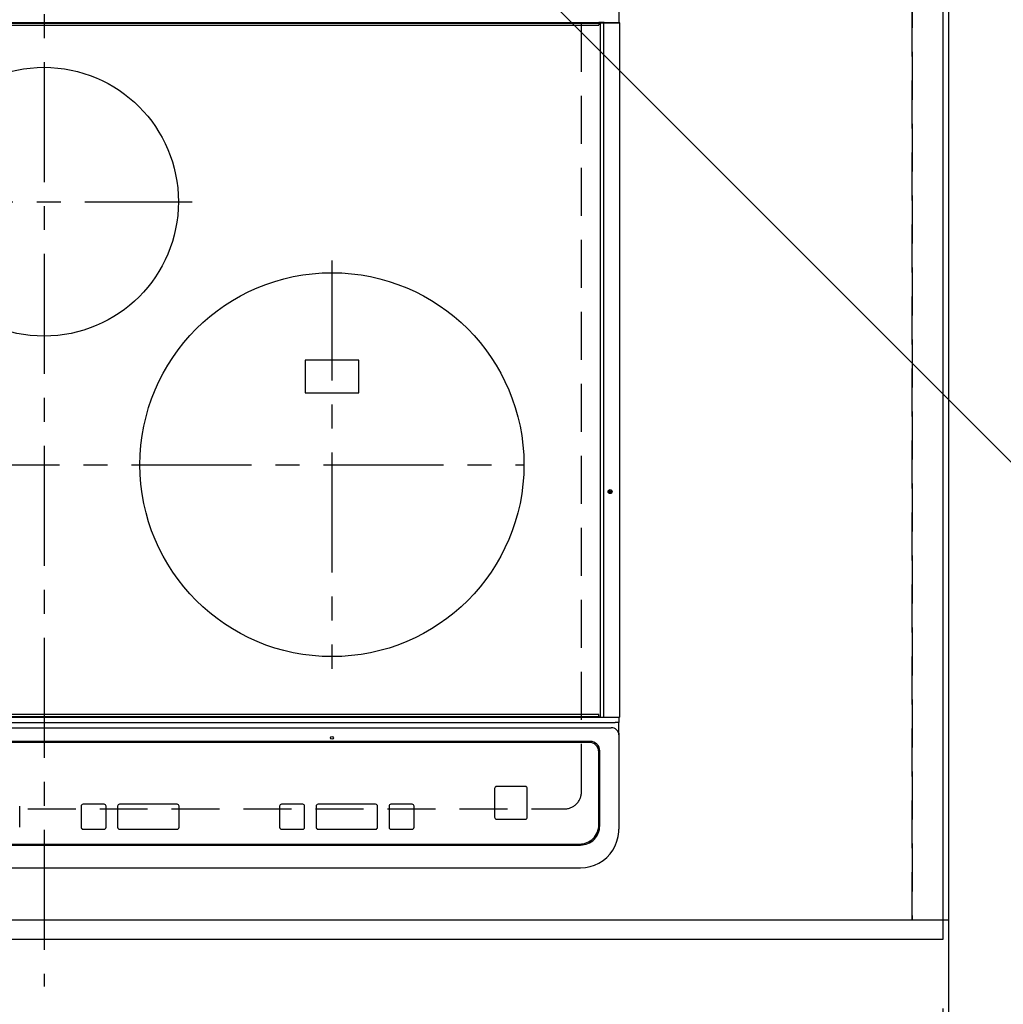
# Model space of a CAD drawing. Extents: x 55896 to 82369, y -22065 to -13195.
# Drawn here: x 73298 to 73810, y -15564 to -15052 of the extents above; entities that cross this region are included whole.
import ezdxf

# ---------------------------------------------------------------- set-up
doc = ezdxf.new("R2010")
doc.units = 0
doc.header["$LTSCALE"] = 50
doc.header["$MEASUREMENT"] = 0
for name, pattern in [('CENTER', [2, 1.25, -0.25, 0.25, -0.25]), ('DASHED', [0.75, 0.5, -0.25]), ('HIDDEN', [0.375, 0.25, -0.125])]:
    doc.linetypes.add(name, pattern=pattern)
doc.layers.get('0').update_dxf_attribs({"linetype": 'CONTINUOUS'})
doc.layers.get('DEFPOINTS').update_dxf_attribs({"color": 146, "linetype": 'CONTINUOUS'})
for name, color, linetype in [('111-壁仕上', 3, 'CONTINUOUS'), ('121-キャビネット（中）', 253, 'HIDDEN'), ('126-甲板', 2, 'CONTINUOUS'), ('150-機器', 8, 'CONTINUOUS'), ('160-文字', 254, 'CONTINUOUS'), ('166-寸法B', 11, 'CONTINUOUS')]:
    doc.layers.add(name, color=color, linetype=linetype)
doc.styles.add('KH001', font='txt')
doc.dimstyles.new('KH1xx030', dxfattribs={"dimscale": 30, "dimtxt": 2, "dimasz": 0.6, "dimexe": 0.3, "dimexo": 1.2, "dimgap": 0.5, "dimtad": 3, "dimdec": 1, "dimdsep": 46, "dimlunit": 6, "dimtxsty": 'KH001', "dimblk": 'DOT', "dimcen": 1, "dimdle": 1, "dimclrd": 256, "dimclre": 256, "dimclrt": 256, "dimadec": 0, "dimazin": 0, "dimtfac": 1, "dimtdec": 1, "dimtix": 1, "dimtmove": 2, "dimatfit": 3, "dimldrblk": 'CLOSEDBLANK', "dimfxl": 1, "dimtolj": 1, "dimtzin": 0, "dimlwd": -1, "dimlwe": -1, "dimarcsym": 0})

# ---------------------------------------------------------------- blocks, each defined once
blk = doc.blocks.new('_Dot')
at = {"color": 0, "linetype": 'ByBlock', "lineweight": -2}
blk.add_line((-0.5, 0), (-1, 0), dxfattribs=at)
at = {"color": 0, "linetype": 'ByBlock', "const_width": 0.5}
blk.add_lwpolyline([(-0.25, 0, 1), (0.25, 0, 1)], format="xyb", close=True, dxfattribs=at)
blk = doc.blocks.new('*D30')
at = {"layer": '166-寸法B', "transparency": 16777216}
for p, q in [((71190.36, -15566.71), (71190.36, -15783.4)), ((73778.36, -15566.71), (73778.36, -15783.4)), ((71208.36, -15774.4), (73760.36, -15774.4))]:
    blk.add_line(p, q, dxfattribs=at)
at = {"layer": 'DEFPOINTS', "color": 0, "transparency": 16777216}
for p in [(71190.36, -15530.71), (73778.36, -15530.71), (73778.36, -15774.4)]:
    blk.add_point(p, dxfattribs=at)
at = {"layer": '166-寸法B', "transparency": 16777216, "xscale": 18, "yscale": 18, "zscale": 18, "rotation": 180}
blk.add_blockref('_Dot', (71190.36, -15774.4), dxfattribs=at)
at = {"layer": '166-寸法B', "transparency": 16777216, "xscale": 18, "yscale": 18, "zscale": 18}
blk.add_blockref('_Dot', (73778.36, -15774.4), dxfattribs=at)
at = {"layer": '166-寸法B', "transparency": 16777216, "insert": (72484.36, -15724.07), "char_height": 60, "attachment_point": 5, "style": 'KH001'}
blk.add_mtext('\\A1;2,588〈ﾜｰｸﾄｯﾌﾟ寸法〉', dxfattribs=at)
blk = doc.blocks.new('_ClosedBlank')
at = {"color": 0, "linetype": 'ByBlock', "lineweight": -2}
for p, q in [((-1, 0.167), (0, 0)), ((-1, 0.167), (-1, -0.167)), ((0, 0), (-1, -0.167))]:
    blk.add_line(p, q, dxfattribs=at)
blk = doc.blocks.new('*D46')
at = {"layer": '166-寸法B', "transparency": 16777216}
for p, q in [((73778.36, -15566.71), (73778.36, -15783.4)), ((73781.36, -15566.71), (73781.36, -15783.4)), ((73760.36, -15774.4), (73742.36, -15774.4)), ((73778.36, -15774.4), (73781.36, -15774.4)), ((73778.36, -15774.4), (73781.36, -15774.4)), ((74253.84, -15774.4), (73781.36, -15774.4)), ((73799.36, -15774.4), (73817.36, -15774.4))]:
    blk.add_line(p, q, dxfattribs=at)
at = {"layer": 'DEFPOINTS', "color": 0, "transparency": 16777216}
for p in [(73778.36, -15530.71), (73781.36, -15530.71), (73781.36, -15774.4)]:
    blk.add_point(p, dxfattribs=at)
at = {"layer": '166-寸法B', "transparency": 16777216, "xscale": 18, "yscale": 18, "zscale": 18}
blk.add_blockref('_Dot', (73778.36, -15774.4), dxfattribs=at)
at = {"layer": '166-寸法B', "transparency": 16777216, "xscale": 18, "yscale": 18, "zscale": 18, "rotation": 180}
blk.add_blockref('_Dot', (73781.36, -15774.4), dxfattribs=at)
at = {"layer": '166-寸法B', "transparency": 16777216, "insert": (74049.4, -15724.38), "char_height": 60, "attachment_point": 5, "style": 'KH001'}
blk.add_mtext('\\A1;3〈ｸﾘｱﾗﾝｽ〉', dxfattribs=at)
blk = doc.blocks.new('HT-F6S_H2')
at = {"layer": '126-甲板', "linetype": 'DASHED'}
for p, q in [((280, -170.35), (280, 273.65)), ((-271, -179.35), (271, -179.35))]:
    blk.add_line(p, q, dxfattribs=at)
blk.add_arc((271, -170.35), 9, 270, 0, dxfattribs=at)
at = {"layer": '150-機器', "color": 161, "linetype": 'CENTER'}
for p, q in [((0, 309.76), (0, -271.88)), ((-78.76, 137), (77.2, 137)), ((150, 106.36), (150, -106.36)), ((-254.4, 0), (250, 0))]:
    blk.add_line(p, q, dxfattribs=at)
at = {"layer": '150-機器', "color": 13, "linetype": 'Continuous'}
for p, q in [((299.5, 276.38), (299.5, 230.38)), ((-289.1, 230.38), (289.1, 230.38)), ((289.1, 229.88), (-289.1, 229.88)), ((-288.8, 228.88), (288.8, 228.88)), ((291.81, 230.38), (289.1, 230.38)), ((289.1, 230.38), (289.1, 229.88)), ((289.1, 229.88), (289.1, 229.18)), ((289.9, 230.14), (289.91, 230.19)), ((289.9, 230.08), (289.9, 230.14)), ((291.67, 230.08), (289.9, 230.08)), ((289.9, -131.32), (289.9, 230.08)), ((289.91, 230.19), (289.93, 230.24)), ((289.93, 230.24), (289.94, 230.29)), ((289.94, 230.29), (289.97, 230.33)), ((289.97, 230.33), (289.99, 230.35)), ((289.99, 230.35), (290.02, 230.37)), ((290.02, 230.37), (290.05, 230.38)), ((291.67, 230.14), (291.68, 230.19)), ((291.67, 230.08), (291.67, 230.14)), ((292.17, 230.08), (291.67, 230.08)), ((291.67, -131.32), (291.67, 230.08)), ((291.68, 230.19), (291.69, 230.24)), ((291.69, 230.24), (291.71, 230.29)), ((291.71, 230.29), (291.73, 230.33)), ((291.73, 230.33), (291.76, 230.35)), ((291.76, 230.35), (291.79, 230.37)), ((291.79, 230.37), (291.82, 230.38)), ((291.81, 230.38), (291.82, 230.38)), ((291.82, 230.38), (292.17, 230.38)), ((292.17, 230.08), (292.17, 230.38)), ((292.17, 230.38), (297.9, 230.38)), ((297.9, 230.08), (292.17, 230.08)), ((297.9, 230.08), (297.9, 230.38)), ((297.9, 230.38), (299.6, 230.38)), ((299.9, 230.08), (297.9, 230.08)), ((299.9, -131.32), (299.9, 230.08)), ((164, 54.5), (136, 54.5)), ((136, 54.5), (136, 37.5)), ((164, 37.5), (164, 54.5)), ((136, 37.5), (164, 37.5)), ((-289.1, -131.12), (289.1, -131.12)), ((289.1, -131.62), (-289.1, -131.62)), ((288.8, -130.12), (-288.8, -130.12)), ((289.1, -131.12), (289.1, -130.42)), ((289.1, -131.12), (289.1, -131.62)), ((291.81, -131.62), (289.1, -131.62)), ((289.9, -131.38), (289.9, -131.32)), ((289.91, -131.44), (289.9, -131.38)), ((289.93, -131.49), (289.91, -131.44)), ((289.94, -131.53), (289.93, -131.49)), ((289.97, -131.57), (289.94, -131.53)), ((289.99, -131.6), (289.97, -131.57)), ((290.02, -131.62), (289.99, -131.6)), ((290.05, -131.62), (290.02, -131.62)), ((291.67, -131.32), (291.67, -131.38)), ((291.67, -131.38), (291.68, -131.44)), ((291.68, -131.44), (291.69, -131.49)), ((291.69, -131.49), (291.71, -131.53)), ((291.71, -131.53), (291.73, -131.57)), ((291.73, -131.57), (291.76, -131.6)), ((291.76, -131.6), (291.79, -131.62)), ((291.79, -131.62), (291.82, -131.62)), ((291.82, -131.62), (291.81, -131.62)), ((292.17, -131.62), (291.82, -131.62)), ((297.9, -131.62), (292.17, -131.62)), ((299.6, -131.62), (297.9, -131.62)), ((299.5, -131.62), (299.5, -134.29)), ((299.86, -131.32), (299.9, -131.32)), ((-297.5, -134.29), (297.5, -134.29)), ((-295.5, -137.07), (295.5, -137.07)), ((299.5, -134.29), (297.5, -134.29)), ((299.5, -139.83), (299.5, -134.29)), ((299.5, -139.83), (299.5, -140.76)), ((299.5, -140.76), (299.5, -188.39)), ((284.5, -144.14), (-284.5, -144.14)), ((284, -144.64), (-284, -144.64)), ((284, -144.65), (-284, -144.65)), ((284, -144.64), (284, -144.65)), ((289, -149.64), (289, -149.65)), ((289, -187.64), (289, -149.65)), ((289.5, -188.13), (289.5, -149.14)), ((234.74, -168.65), (234.74, -168.64)), ((234.74, -168.65), (234.74, -183.65)), ((235.74, -167.65), (235.74, -167.64)), ((250.74, -167.64), (235.74, -167.64)), ((250.74, -167.65), (235.74, -167.65)), ((250.74, -167.65), (250.74, -167.64)), ((251.74, -168.65), (251.74, -168.64)), ((251.74, -183.65), (251.74, -168.65)), ((-12.66, -177.9), (-12.66, -177.88)), ((-12.66, -188.89), (-12.66, -177.9)), ((19.34, -177.9), (19.34, -177.88)), ((19.34, -177.9), (19.34, -188.89)), ((31.34, -176.88), (20.34, -176.88)), ((20.34, -176.9), (20.34, -176.88)), ((31.34, -176.9), (20.34, -176.9)), ((31.34, -176.9), (31.34, -176.88)), ((32.34, -177.9), (32.34, -177.88)), ((32.34, -188.89), (32.34, -177.9)), ((38.34, -177.9), (38.34, -177.88)), ((38.34, -177.9), (38.34, -188.89)), ((69.34, -176.88), (39.34, -176.88)), ((39.34, -176.9), (39.34, -176.88)), ((69.34, -176.9), (39.34, -176.9)), ((69.34, -176.9), (69.34, -176.88)), ((70.34, -177.9), (70.34, -177.88)), ((70.34, -188.89), (70.34, -177.9)), ((122.75, -177.9), (122.75, -177.88)), ((122.75, -177.9), (122.75, -188.89)), ((134.75, -176.88), (123.75, -176.88)), ((123.75, -176.9), (123.75, -176.88)), ((134.75, -176.9), (123.75, -176.9)), ((134.75, -176.9), (134.75, -176.88)), ((135.75, -177.9), (135.75, -177.88)), ((135.75, -188.89), (135.75, -177.9)), ((141.75, -177.9), (141.75, -177.88)), ((141.75, -177.9), (141.75, -188.89)), ((172.75, -176.88), (142.75, -176.88)), ((142.75, -176.9), (142.75, -176.88)), ((172.75, -176.9), (142.75, -176.9)), ((172.75, -176.9), (172.75, -176.88)), ((173.75, -177.9), (173.75, -177.88)), ((173.75, -188.89), (173.75, -177.9)), ((179.75, -177.9), (179.75, -177.88)), ((179.75, -177.9), (179.75, -188.89)), ((191.75, -176.88), (180.75, -176.88)), ((180.75, -176.9), (180.75, -176.88)), ((191.75, -176.9), (180.75, -176.9)), ((191.75, -176.9), (191.75, -176.88)), ((192.75, -177.9), (192.75, -177.88)), ((192.75, -188.89), (192.75, -177.9)), ((235.74, -184.65), (250.74, -184.65)), ((299.5, -188.39), (299.5, -189.78)), ((20.34, -189.89), (31.34, -189.89)), ((39.34, -189.89), (69.34, -189.89)), ((123.75, -189.89), (134.75, -189.89)), ((142.75, -189.89), (172.75, -189.89)), ((180.75, -189.89), (191.75, -189.89)), ((-279.5, -198.12), (279.5, -198.12)), ((-279, -197.64), (279, -197.64)), ((-279.5, -210.03), (279.5, -210.03))]:
    blk.add_line(p, q, dxfattribs=at)
blk.add_lwpolyline([(279.5, -210.03), (281.99, -209.87), (284.45, -209.4), (286.83, -208.62), (289.09, -207.55), (291.2, -206.2), (293.13, -204.6), (294.85, -202.76), (296.33, -200.72), (297.55, -198.51), (298.48, -196.17), (299.12, -193.72), (299.45, -191.22), (299.5, -189.78)], dxfattribs=at)
for centre, radius in [((0, 137), 70), ((150, 0), 100), ((294.9, -14.02), 1.04), ((294.9, -14.02), 0.643), ((294.9, -14.02), 0.0429), ((150, -142.27), 0.742)]:
    blk.add_circle(centre, radius, dxfattribs=at)
for centre, radius, start, end in [((288.8, 229.18), 0.3, 270, 0), ((299.6, 230.08), 0.3, 0, 90), ((288.8, -130.42), 0.3, 0, 90), ((299.6, -131.32), 0.3, 270, 0), ((295.65, -140.92), 3.86, 2.3826, 92.1988), ((284, -149.64), 5, 0.0097, 90.0099), ((284, -149.65), 5, 0.0097, 90.0098), ((284.5, -149.14), 5, 0.0109, 90.0087), ((235.74, -168.64), 1, 89.9908, 179.9894), ((235.74, -168.65), 1, 89.9911, 179.9893), ((250.74, -168.64), 1, 0.0092, 90.0096), ((250.74, -168.65), 1, 0.0092, 90.0098), ((20.34, -177.88), 1, 89.9901, 179.9901), ((20.34, -177.9), 1, 89.9901, 179.9901), ((31.34, -177.88), 1, 0.0097, 90.0097), ((31.34, -177.9), 1, 0.0097, 90.0097), ((39.34, -177.88), 1, 89.9901, 179.9903), ((39.34, -177.9), 1, 89.9901, 179.9903), ((69.34, -177.88), 1, 0.0101, 90.0097), ((69.34, -177.9), 1, 0.0101, 90.0097), ((123.75, -177.88), 1, 89.9902, 179.99), ((123.75, -177.9), 1, 89.9903, 179.9899), ((134.75, -177.88), 1, 0.0093, 90.0103), ((134.75, -177.9), 1, 0.0095, 90.0101), ((142.75, -177.88), 1, 89.9911, 179.9893), ((142.75, -177.9), 1, 89.9911, 179.9893), ((172.75, -177.88), 1, 0.0095, 90.0101), ((172.75, -177.9), 1, 0.0095, 90.0101), ((180.75, -177.88), 1, 89.9909, 179.9893), ((180.75, -177.9), 1, 89.9909, 179.9893), ((191.75, -177.88), 1, 0.009, 90.0098), ((191.75, -177.9), 1, 0.009, 90.0098), ((235.74, -183.65), 1, 180.0095, 270.0102), ((250.74, -183.65), 1, 269.991, 359.9901), ((20.34, -188.89), 1, 180.0097, 270.0099), ((31.34, -188.89), 1, 269.9902, 359.9903), ((39.34, -188.89), 1, 180.0096, 270.01), ((69.34, -188.89), 1, 269.9904, 359.9899), ((123.75, -188.89), 1, 180.0101, 270.0096), ((134.75, -188.89), 1, 269.991, 359.9893), ((142.75, -188.89), 1, 180.0107, 270.0091), ((172.75, -188.89), 1, 269.9899, 359.9902), ((180.75, -188.89), 1, 180.0099, 270.0099), ((191.75, -188.89), 1, 269.9901, 359.991), ((279, -187.64), 10, 269.9901, 359.9901), ((279.5, -188.12), 10, 269.9883, 359.9921)]:
    blk.add_arc(centre, radius, start, end, dxfattribs=at)
blk = doc.blocks.new('*D47')
at = {"layer": '166-寸法B', "transparency": 16777216}
for p, q in [((73817.36, -14883.71), (74398.02, -14883.71)), ((74389.02, -14901.71), (74389.02, -15512.71)), ((73814.36, -15530.71), (74398.02, -15530.71))]:
    blk.add_line(p, q, dxfattribs=at)
at = {"layer": 'DEFPOINTS', "color": 0, "transparency": 16777216}
for p in [(73781.36, -14883.71), (73778.36, -15530.71), (74389.02, -15530.71)]:
    blk.add_point(p, dxfattribs=at)
at = {"layer": '166-寸法B', "transparency": 16777216, "xscale": 18, "yscale": 18, "zscale": 18}
for p, rotation in [((74389.02, -14883.71), 90), ((74389.02, -15530.71), 270)]:
    blk.add_blockref('_Dot', p, dxfattribs=dict(at, rotation=rotation))
at = {"layer": '166-寸法B', "transparency": 16777216, "insert": (74344.02, -15207.21), "char_height": 60, "attachment_point": 5, "rotation": 90, "style": 'KH001'}
blk.add_mtext('\\A1;647', dxfattribs=at)
blk = doc.blocks.new('*D49')
at = {"layer": '166-寸法B', "transparency": 16777216}
for p, q in [((73817.36, -14880.71), (74533.02, -14880.71)), ((74524.02, -14898.71), (74524.02, -15512.71)), ((73814.36, -15530.71), (74533.02, -15530.71))]:
    blk.add_line(p, q, dxfattribs=at)
at = {"layer": 'DEFPOINTS', "color": 0, "transparency": 16777216}
for p in [(73781.36, -14880.71), (73778.36, -15530.71), (74524.02, -15530.71)]:
    blk.add_point(p, dxfattribs=at)
at = {"layer": '166-寸法B', "transparency": 16777216, "xscale": 18, "yscale": 18, "zscale": 18}
for p, rotation in [((74524.02, -14880.71), 90), ((74524.02, -15530.71), 270)]:
    blk.add_blockref('_Dot', p, dxfattribs=dict(at, rotation=rotation))
at = {"layer": '166-寸法B', "transparency": 16777216, "insert": (74479.02, -15205.71), "char_height": 60, "attachment_point": 5, "rotation": 90, "style": 'KH001'}
blk.add_mtext('\\A1;650', dxfattribs=at)
blk = doc.blocks.new('*D50')
at = {"layer": '166-寸法B', "transparency": 16777216}
for p, q in [((71190.36, -15566.71), (71190.36, -15918.4)), ((73781.36, -15566.71), (73781.36, -15918.4)), ((71208.36, -15909.4), (73763.36, -15909.4))]:
    blk.add_line(p, q, dxfattribs=at)
at = {"layer": 'DEFPOINTS', "color": 0, "transparency": 16777216}
for p in [(71190.36, -15530.71), (73781.36, -15530.71), (73781.36, -15909.4)]:
    blk.add_point(p, dxfattribs=at)
at = {"layer": '166-寸法B', "transparency": 16777216, "xscale": 18, "yscale": 18, "zscale": 18, "rotation": 180}
blk.add_blockref('_Dot', (71190.36, -15909.4), dxfattribs=at)
at = {"layer": '166-寸法B', "transparency": 16777216, "xscale": 18, "yscale": 18, "zscale": 18}
blk.add_blockref('_Dot', (73781.36, -15909.4), dxfattribs=at)
at = {"layer": '166-寸法B', "transparency": 16777216, "insert": (72485.86, -15860.6), "char_height": 60, "attachment_point": 5, "style": 'KH001'}
blk.add_mtext('\\A1;2,591', dxfattribs=at)

msp = doc.modelspace()

# ---------------------------------------------------------------- linework, layer by layer
at = {"layer": '111-壁仕上', "ltscale": 2}
msp.add_line((73781.36, -14880.71), (73781.36, -16112.12), dxfattribs=at)
at = {"layer": '121-キャビネット（中）', "ltscale": 2}
msp.add_lwpolyline([(73781.36, -15520.71), (71193.36, -15520.71), (71193.36, -14880.71)], dxfattribs=at)
at = {"layer": '126-甲板'}
msp.add_lwpolyline([(71190.36, -14883.71), (73778.36, -14883.71), (73778.36, -15530.71), (71190.36, -15530.71)], close=True, dxfattribs=at)
at = {"layer": 'DEFPOINTS', "linetype": 'DASHED'}
for points in [[(73762.36, -15520.71), (73012.36, -15520.71), (73012.36, -14880.71), (73762.36, -14880.71)], [(73781.36, -15520.71), (73762.36, -15520.71), (73762.36, -14880.71), (73781.36, -14880.71)]]:
    msp.add_lwpolyline(points, close=True, dxfattribs=at)

# ---------------------------------------------------------------- block references
at = {"layer": '150-機器'}
msp.add_blockref('HT-F6S_H2', (73310.17, -15283.36), dxfattribs=at)

# ---------------------------------------------------------------- dimensions: what is measured, and where the dimension line sits
at = {"layer": '166-寸法B'}
for base, p1, p2, angle, picture, middle in [((74524.02, -15530.71), (73781.36, -14880.71), (73778.36, -15530.71), 90, '*D49', (74479.02, -15205.71)), ((74389.02, -15530.71), (73781.36, -14883.71), (73778.36, -15530.71), 90, '*D47', (74344.02, -15207.21)), ((73781.36, -15909.4), (71190.36, -15530.71), (73781.36, -15530.71), 180, '*D50', (72485.86, -15860.6))]:
    dim = msp.add_linear_dim(base=base, p1=p1, p2=p2, angle=angle, dimstyle='KH1xx030', dxfattribs=at)
    dim.commit()
    dim.dimension.update_dxf_attribs({"geometry": picture, "text_midpoint": middle})
dim = msp.add_linear_dim(base=(73778.36, -15774.4), p1=(71190.36, -15530.71), p2=(73778.36, -15530.71), angle=180, text='<>〈ﾜｰｸﾄｯﾌﾟ寸法〉', dimstyle='KH1xx030', dxfattribs=at)
dim.commit()
dim.dimension.update_dxf_attribs({"geometry": '*D30', "text_midpoint": (72484.36, -15724.07)})
dim = msp.add_linear_dim(base=(73781.36, -15774.4), p1=(73778.36, -15530.71), p2=(73781.36, -15530.71), angle=180, text='<>〈ｸﾘｱﾗﾝｽ〉', dimstyle='KH1xx030', override={"dimtmove": 1}, dxfattribs=at)
dim.commit()
dim.dimension.update_dxf_attribs({"geometry": '*D46', "text_midpoint": (74049.4, -15774.4), "dimtype": 128})

# ---------------------------------------------------------------- leaders
at = {"layer": '160-文字', "annotation_type": 0, "has_hookline": 1, "hookline_direction": 0, "text_width": 1626.7}
msp.add_leader([(73490.66, -14958.67), (74478.4, -15946.83), (74496.4, -15946.83)], dimstyle='KH1xx030', override={"dimgap": 0.5, "dimtad": 1}, dxfattribs=at)

doc.saveas('drawing.dxf')
